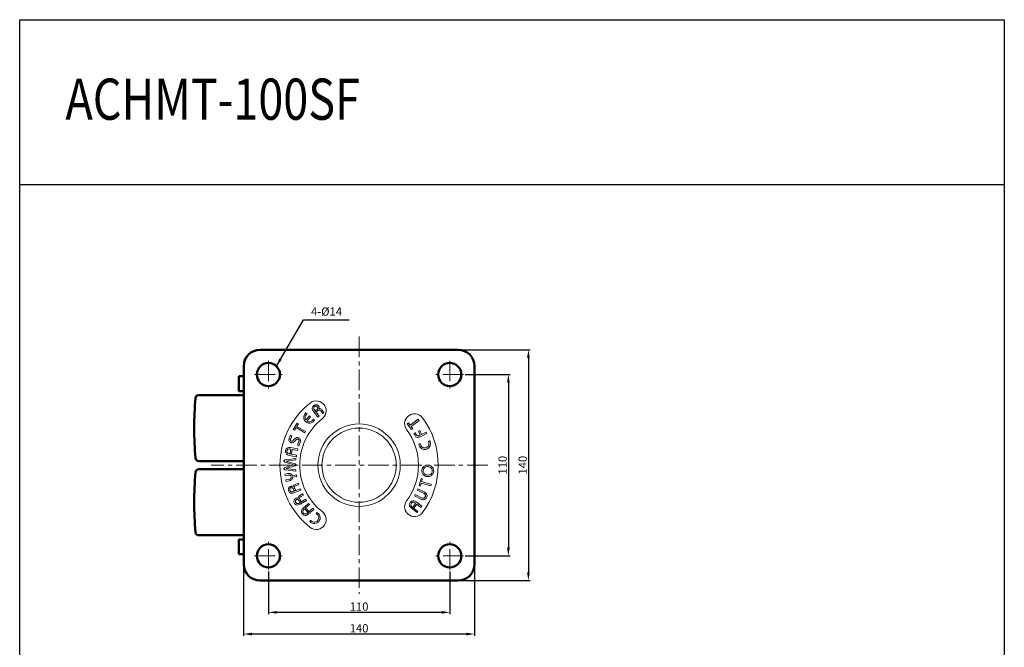
# Model space of a CAD drawing. Extents: x 8927 to 9524, y -482 to 222.
# Drawn here: x 8927 to 9524, y -159 to 222 of the extents above; entities that cross this region are included whole.
import ezdxf

# ---------------------------------------------------------------- set-up
doc = ezdxf.new("R2010")
doc.units = 0
doc.header["$MEASUREMENT"] = 0
doc.linetypes.add('CENTER', pattern=[2, 1.25, -0.25, 0.25, -0.25])
doc.layers.get('0').update_dxf_attribs({"linetype": 'CONTINUOUS'})
doc.layers.get('DEFPOINTS').update_dxf_attribs({"linetype": 'CONTINUOUS'})
doc.layers.add('AM_0', color=7, linetype='CONTINUOUS', lineweight=50)
doc.styles.get("Standard").update_dxf_attribs({"font": 'romanc.shx', "height": 5})
doc.dimstyles.get("Standard").update_dxf_attribs({"dimscale": 0, "dimtxt": 5, "dimasz": 7, "dimexe": 1, "dimexo": 0.5, "dimgap": 0.5, "dimtad": 2, "dimzin": 13, "dimdsep": 46, "dimtxsty": 'Standard', "dimcen": -7, "dimadec": 0, "dimazin": 0, "dimtp": 0.5, "dimtm": 0.5, "dimtfac": 1, "dimtofl": 0, "dimtmove": 0, "dimatfit": 0, "dimfxl": 0, "dimtolj": 1, "dimtzin": 13, "dimarcsym": 0})

# ---------------------------------------------------------------- blocks, each defined once
blk = doc.blocks.new('*D6')
at = {"color": 3, "linetype": 'ByBlock', "lineweight": -2, "ltscale": 0.3, "transparency": 16777216}
for p, q in [((9196.94, 6.33), (9224.06, 6.33)), ((9223.06, 1.33), (9223.06, -98.67)), ((9196.94, -103.67), (9224.06, -103.67))]:
    blk.add_line(p, q, dxfattribs=at)
at = {"color": 3, "linetype": 'ByBlock', "ltscale": 0.3, "transparency": 16777216}
for points in [[(9222.23, 1.33), (9223.89, 1.33), (9223.06, 6.33)], [(9222.23, -98.67), (9223.89, -98.67), (9223.06, -103.67)]]:
    blk.add_solid(points, dxfattribs=at)
at = {"layer": 'DEFPOINTS', "color": 0, "linetype": 'ByBlock', "ltscale": 0.3, "transparency": 16777216}
for p in [(9195.94, 6.33), (9195.94, -103.67), (9223.06, -103.67)]:
    blk.add_point(p, dxfattribs=at)
at = {"color": 3, "linetype": 'ByBlock', "ltscale": 0.3, "transparency": 16777216, "insert": (9219.56, -48.67), "char_height": 5, "attachment_point": 5, "rotation": 90}
blk.add_mtext('\\A1;110', dxfattribs=at)
blk = doc.blocks.new('*D7')
at = {"color": 3, "linetype": 'ByBlock', "lineweight": -2, "ltscale": 0.3, "transparency": 16777216}
for p, q in [((9193.54, 21.33), (9236.22, 21.33)), ((9235.22, 16.33), (9235.22, -113.67)), ((9193.54, -118.67), (9236.22, -118.67))]:
    blk.add_line(p, q, dxfattribs=at)
at = {"color": 3, "linetype": 'ByBlock', "ltscale": 0.3, "transparency": 16777216}
for points in [[(9234.39, 16.33), (9236.06, 16.33), (9235.22, 21.33)], [(9234.39, -113.67), (9236.06, -113.67), (9235.22, -118.67)]]:
    blk.add_solid(points, dxfattribs=at)
at = {"layer": 'DEFPOINTS', "color": 0, "linetype": 'ByBlock', "ltscale": 0.3, "transparency": 16777216}
for p in [(9192.54, 21.33), (9192.54, -118.67), (9235.22, -118.67)]:
    blk.add_point(p, dxfattribs=at)
at = {"color": 3, "linetype": 'ByBlock', "ltscale": 0.3, "transparency": 16777216, "insert": (9231.72, -48.67), "char_height": 5, "attachment_point": 5, "rotation": 90}
blk.add_mtext('\\A1;140', dxfattribs=at)
blk = doc.blocks.new('*D8')
at = {"color": 3, "linetype": 'ByBlock', "lineweight": -2, "ltscale": 0.3, "transparency": 16777216}
for p, q in [((9077.54, -113.07), (9077.54, -138.95)), ((9187.54, -113.07), (9187.54, -138.95)), ((9182.54, -137.95), (9082.54, -137.95))]:
    blk.add_line(p, q, dxfattribs=at)
at = {"color": 3, "linetype": 'ByBlock', "ltscale": 0.3, "transparency": 16777216}
for points in [[(9082.54, -137.12), (9082.54, -138.79), (9077.54, -137.95)], [(9182.54, -137.12), (9182.54, -138.79), (9187.54, -137.95)]]:
    blk.add_solid(points, dxfattribs=at)
at = {"layer": 'DEFPOINTS', "color": 0, "linetype": 'ByBlock', "ltscale": 0.3, "transparency": 16777216}
for p in [(9077.54, -112.07), (9187.54, -112.07), (9077.54, -137.95)]:
    blk.add_point(p, dxfattribs=at)
at = {"color": 3, "linetype": 'ByBlock', "ltscale": 0.3, "transparency": 16777216, "insert": (9132.54, -134.45), "char_height": 5, "attachment_point": 5}
blk.add_mtext('\\A1;110', dxfattribs=at)
blk = doc.blocks.new('*D9')
at = {"color": 3, "linetype": 'ByBlock', "lineweight": -2, "ltscale": 0.3, "transparency": 16777216}
for p, q in [((9062.54, -109.67), (9062.54, -152.12)), ((9202.54, -109.67), (9202.54, -152.12)), ((9197.54, -151.12), (9067.54, -151.12))]:
    blk.add_line(p, q, dxfattribs=at)
at = {"color": 3, "linetype": 'ByBlock', "ltscale": 0.3, "transparency": 16777216}
for points in [[(9067.54, -150.29), (9067.54, -151.96), (9062.54, -151.12)], [(9197.54, -150.29), (9197.54, -151.96), (9202.54, -151.12)]]:
    blk.add_solid(points, dxfattribs=at)
at = {"layer": 'DEFPOINTS', "color": 0, "linetype": 'ByBlock', "ltscale": 0.3, "transparency": 16777216}
for p in [(9062.54, -108.67), (9202.54, -108.67), (9062.54, -151.12)]:
    blk.add_point(p, dxfattribs=at)
at = {"color": 3, "linetype": 'ByBlock', "ltscale": 0.3, "transparency": 16777216, "insert": (9132.54, -147.62), "char_height": 5, "attachment_point": 5}
blk.add_mtext('\\A1;140', dxfattribs=at)

msp = doc.modelspace()

# ---------------------------------------------------------------- linework, layer by layer
at = {"color": 4}
msp.add_line((8926.715, 121.612), (9523.83, 121.612), dxfattribs=at)
at = {"color": 6, "linetype": 'CENTER', "lineweight": 5, "ltscale": 10}
for p, q in [((9132.543, 29.333), (9132.543, -126.667)), ((9077.543, 14.733), (9077.543, -2.067)), ((9187.543, 14.733), (9187.543, -2.067)), ((9069.143, 6.333), (9085.943, 6.333)), ((9195.943, 6.333), (9179.143, 6.333)), ((9210.543, -48.667), (9042.772, -48.667)), ((9077.543, -112.067), (9077.543, -95.267)), ((9187.543, -112.067), (9187.543, -95.267)), ((9069.143, -103.667), (9085.943, -103.667)), ((9195.943, -103.667), (9179.143, -103.667))]:
    msp.add_line(p, q, dxfattribs=at)
at = {"color": 7, "linetype": 'Continuous', "lineweight": 15}
for p, q in [((9100.133, -17.019), (9100.307, -16.822)), ((9100.307, -16.822), (9100.959, -17.4)), ((9107.608, -19.48), (9104.811, -15.898)), ((9105.418, -15.157), (9108.345, -18.905)), ((9106.175, -15.557), (9106.813, -15.059)), ((9106.679, -16.202), (9106.175, -15.557)), ((9107.502, -15.559), (9106.679, -16.202)), ((9110.464, -17.25), (9109.481, -15.992)), ((9109.996, -15.131), (9111.201, -16.674)), ((9111.201, -16.674), (9110.464, -17.25)), ((9111.972, -13.036), (9111.543, -12.294)), ((9092.659, -26.981), (9095.001, -23.112)), ((9095.738, -23.558), (9094.791, -25.124)), ((9095.001, -23.112), (9095.738, -23.558)), ((9100.342, -21.236), (9102.518, -18.785)), ((9103.163, -19.357), (9100.955, -21.844)), ((9102.518, -18.785), (9103.163, -19.357)), ((9104.813, -20.823), (9105.465, -21.401)), ((9105.465, -21.401), (9105.291, -21.598)), ((9108.345, -18.905), (9107.608, -19.48)), ((9161.636, -19.575), (9162.242, -18.969)), ((9161.786, -23.614), (9162.523, -23.058)), ((9164.424, -27.114), (9161.786, -23.614)), ((9162.523, -23.058), (9163.564, -24.44)), ((9163.564, -24.44), (9168.353, -20.83)), ((9168.909, -21.567), (9164.119, -25.177)), ((9168.353, -20.83), (9168.909, -21.567)), ((9093.396, -27.427), (9092.659, -26.981)), ((9094.344, -25.861), (9093.396, -27.427)), ((9099.594, -29.04), (9094.344, -25.861)), ((9094.791, -25.124), (9100.041, -28.303)), ((9100.041, -28.303), (9099.594, -29.04)), ((9164.119, -25.177), (9165.161, -26.558)), ((9165.161, -26.558), (9164.424, -27.114)), ((9165.818, -29.425), (9166.647, -29.013)), ((9166.265, -30.324), (9165.818, -29.425)), ((9166.647, -29.013), (9167.166, -30.058)), ((9168.489, -28.099), (9169.318, -27.687)), ((9169.633, -30.402), (9168.489, -28.099)), ((9169.318, -27.687), (9170.462, -29.99)), ((9173.635, -29.448), (9169.509, -31.495)), ((9170.462, -29.99), (9173.225, -28.619)), ((9173.225, -28.619), (9173.635, -29.448)), ((9090.218, -32.393), (9090.936, -30.5)), ((9091.765, -30.815), (9090.934, -33.007)), ((9090.936, -30.5), (9091.765, -30.815)), ((9092.848, -33.37), (9093.715, -32.567)), ((9094.103, -33.533), (9093.099, -34.452)), ((9095.169, -36.559), (9096.009, -34.349)), ((9096.771, -34.839), (9095.998, -36.874)), ((9168.767, -35.815), (9169.605, -35.577)), ((9168.839, -36.069), (9168.767, -35.815)), ((9168.981, -30.725), (9169.633, -30.402)), ((9174.653, -34.138), (9175.491, -33.899)), ((9175.491, -33.899), (9175.563, -34.154)), ((9090.658, -41.608), (9091.149, -38.937)), ((9091.487, -41.76), (9090.658, -41.608)), ((9091.149, -38.937), (9090.875, -38.886)), ((9091.026, -37.962), (9095.371, -38.76)), ((9091.978, -39.089), (9091.487, -41.76)), ((9095.201, -39.681), (9091.978, -39.089)), ((9095.998, -36.874), (9095.169, -36.559)), ((9095.371, -38.76), (9095.201, -39.681)), ((9092.732, -48.442), (9087.678, -46.902)), ((9087.832, -45.415), (9094.154, -44.532)), ((9094.154, -45.415), (9088.308, -46.212)), ((9088.308, -46.212), (9093.515, -47.806)), ((9094.492, -43.549), (9090.147, -42.752)), ((9090.334, -41.834), (9094.66, -42.628)), ((9094.154, -44.532), (9094.154, -45.415)), ((9094.66, -42.628), (9094.492, -43.549)), ((9087.678, -49.996), (9092.732, -48.442)), ((9094.154, -52.361), (9087.832, -51.477)), ((9093.515, -49.086), (9088.308, -50.68)), ((9088.308, -50.68), (9094.154, -51.467)), ((9094.154, -51.467), (9094.154, -52.361)), ((9087.502, -54.095), (9089.355, -53.754)), ((9087.671, -55.016), (9087.502, -54.095)), ((9089.535, -54.673), (9087.671, -55.016)), ((9088.145, -57.595), (9090.009, -57.252)), ((9088.313, -58.516), (9088.145, -57.595)), ((9090.167, -58.175), (9088.313, -58.516)), ((9092.059, -55.066), (9094.638, -54.593)), ((9094.808, -55.514), (9092.229, -55.987)), ((9093.848, -60.308), (9095.677, -59.613)), ((9094.638, -54.593), (9094.808, -55.514)), ((9095.677, -59.613), (9095.992, -60.442)), ((9168.895, -61.079), (9170.156, -56.657)), ((9170.224, -59.565), (9169.724, -61.315)), ((9170.156, -56.657), (9170.985, -56.893)), ((9176.119, -61.244), (9170.224, -59.565)), ((9170.985, -56.893), (9170.486, -58.643)), ((9170.486, -58.643), (9176.38, -60.323)), ((9092.486, -64.725), (9096.971, -63.021)), ((9093.055, -64.087), (9092.761, -63.316)), ((9097.286, -63.85), (9092.991, -65.482)), ((9093.884, -63.772), (9093.055, -64.087)), ((9093.505, -62.775), (9093.884, -63.772)), ((9095.992, -60.442), (9094.502, -61.007)), ((9096.971, -63.021), (9097.286, -63.85)), ((9167.791, -63.797), (9168.201, -62.968)), ((9171.649, -65.713), (9167.791, -63.797)), ((9168.201, -62.968), (9172.098, -64.903)), ((9169.724, -61.315), (9168.895, -61.079)), ((9176.38, -60.323), (9176.119, -61.244)), ((9096.133, -71.728), (9100.187, -69.273)), ((9096.612, -71.061), (9096.164, -70.322)), ((9097.349, -70.614), (9096.612, -71.061)), ((9096.635, -67.145), (9098.291, -66.142)), ((9100.633, -70.01), (9096.753, -72.36)), ((9096.77, -69.66), (9097.349, -70.614)), ((9098.738, -66.878), (9097.388, -67.696)), ((9098.291, -66.142), (9098.738, -66.878)), ((9100.187, -69.273), (9100.633, -70.01)), ((9166.054, -67.297), (9166.464, -66.468)), ((9169.951, -69.232), (9166.054, -67.297)), ((9166.464, -66.468), (9170.322, -68.384)), ((9167.14, -70.932), (9170.592, -73.534)), ((9098.682, -74.688), (9101.858, -71.869)), ((9099.484, -75.13), (9099.269, -75.32)), ((9101.365, -77.249), (9099.484, -75.13)), ((9102.431, -72.514), (9100.128, -74.558)), ((9100.128, -74.558), (9102.009, -76.676)), ((9101.313, -77.623), (9104.475, -74.817)), ((9102.009, -76.676), (9101.365, -77.249)), ((9101.858, -71.869), (9102.431, -72.514)), ((9105.047, -75.461), (9101.871, -78.281)), ((9104.475, -74.817), (9105.047, -75.461)), ((9106.426, -77.98), (9106.935, -77.328)), ((9106.935, -77.328), (9107.147, -77.494)), ((9167.676, -77.402), (9164.224, -74.8)), ((9164.794, -74.075), (9168.232, -76.665)), ((9165.146, -74.052), (9166.813, -71.841)), ((9165.883, -74.607), (9165.146, -74.052)), ((9167.55, -72.397), (9165.883, -74.607)), ((9166.813, -71.841), (9166.599, -71.68)), ((9170.037, -74.27), (9167.55, -72.397)), ((9168.232, -76.665), (9167.676, -77.402)), ((9170.592, -73.534), (9170.037, -74.27)), ((9102.618, -82.855), (9103.127, -82.203)), ((9102.83, -83.02), (9102.618, -82.855)), ((9161.636, -77.759), (9162.242, -78.366)), ((9111.972, -84.298), (9111.543, -85.04))]:
    msp.add_line(p, q, dxfattribs=at)
at = {"color": 4}
msp.add_lwpolyline([(8926.715, -482.366), (8926.715, 221.612), (9523.83, 221.612), (9523.83, -482.366)], close=True, dxfattribs=at)
at = {"color": 7, "linetype": 'Continuous', "lineweight": 15}
for radius in [25, 22.5]:
    msp.add_circle((9132.543, -48.667), radius, dxfattribs=at)
for centre, radius, start, end in [((9132.543, -48.667), 48, 128.192088, 231.807912), ((9106.575, -15.658), 6, 34.096044, 128.192088), ((9106.575, -15.658), 6, 308.192088, 25.903956), ((9166.171, -23.503), 6, 36.807912, 130.903956), ((9132.543, -48.667), 36, 128.192088, 231.807912), ((9166.171, -23.503), 6, 139.096044, 216.807912), ((9132.543, -48.667), 48, 323.192088, 36.807912), ((9132.543, -48.667), 36, 323.192088, 36.807912), ((9166.171, -73.831), 6, 143.192108, 220.903961), ((9106.575, -81.677), 6, 334.096039, 51.807892), ((9166.171, -73.831), 6, 229.096045, 323.192067), ((9106.575, -81.677), 6, 231.807933, 325.903955)]:
    msp.add_arc(centre, radius, start, end, dxfattribs=at)
for points, knots in [([(9104.998, -12.473), (9105.255, -12.306), (9105.768, -11.971), (9106.639, -11.912), (9107.411, -12.132), (9107.745, -12.48), (9107.912, -12.654)], [0, 0, 0, 0, 0.2802155, 0.5599128, 0.7799589, 1, 1, 1, 1]), ([(9098.991, -19.039), (9099.134, -18.623), (9099.391, -17.877), (9099.906, -17.282), (9100.133, -17.019)], [0, 0, 0, 0, 0.5586141, 1, 1, 1, 1]), ([(9100.752, -17.62), (9100.517, -17.912), (9100.047, -18.493), (9099.726, -19.515), (9099.862, -20.493), (9100.182, -20.988), (9100.342, -21.236)], [0, 0, 0, 0, 0.2807105, 0.5599945, 0.7797046, 1, 1, 1, 1]), ([(9100.959, -17.4), (9100.92, -17.44), (9100.849, -17.512), (9100.782, -17.587), (9100.752, -17.62)], [0, 0, 0, 0, 0.559974, 1, 1, 1, 1]), ([(9104.811, -15.898), (9104.604, -15.598), (9104.193, -15), (9104.043, -13.961), (9104.362, -13.052), (9104.786, -12.666), (9104.998, -12.473)], [0, 0, 0, 0, 0.2807396, 0.5599092, 0.7795908, 1, 1, 1, 1]), ([(9105.504, -13.115), (9105.348, -13.268), (9105.035, -13.574), (9104.965, -14.207), (9105.124, -14.741), (9105.32, -15.018), (9105.418, -15.157)], [0, 0, 0, 0, 0.2793642, 0.5581339, 0.7788157, 1, 1, 1, 1]), ([(9107.207, -13.27), (9107.081, -13.14), (9106.829, -12.879), (9106.314, -12.782), (9105.856, -12.876), (9105.622, -13.035), (9105.504, -13.115)], [0, 0, 0, 0, 0.27955727, 0.55886551, 0.77920308, 1, 1, 1, 1]), ([(9106.813, -15.059), (9106.959, -14.931), (9107.251, -14.677), (9107.491, -14.172), (9107.461, -13.654), (9107.292, -13.398), (9107.207, -13.27)], [0, 0, 0, 0, 0.2809367, 0.5601747, 0.779729, 1, 1, 1, 1]), ([(9109.481, -15.992), (9109.341, -15.822), (9109.064, -15.484), (9108.514, -15.106), (9107.924, -15.254), (9107.643, -15.457), (9107.502, -15.559)], [0, 0, 0, 0, 0.2817269, 0.5599031, 0.7788167, 1, 1, 1, 1]), ([(9107.912, -12.654), (9108.008, -12.8), (9108.201, -13.091), (9108.327, -13.719), (9108.194, -14.151), (9108.112, -14.414)], [0, 0, 0, 0, 0.2806464, 0.5609265, 1, 1, 1, 1]), ([(9108.112, -14.414), (9108.311, -14.352), (9108.708, -14.226), (9109.442, -14.477), (9109.785, -14.883), (9109.996, -15.131)], [0, 0, 0, 0, 0.2799753, 0.5591326, 1, 1, 1, 1]), ([(9100.102, -22.239), (9099.869, -22.001), (9099.403, -21.527), (9099.031, -20.664), (9098.898, -19.816), (9098.96, -19.298), (9098.991, -19.039)], [0, 0, 0, 0, 0.279931, 0.5596604, 0.7797636, 1, 1, 1, 1]), ([(9103.425, -22.975), (9103.099, -23.047), (9102.449, -23.191), (9101.239, -23.041), (9100.533, -22.543), (9100.102, -22.239)], [0, 0, 0, 0, 0.2807236, 0.5612178, 1, 1, 1, 1]), ([(9100.955, -21.844), (9101.3, -22.025), (9101.988, -22.386), (9103.108, -22.245), (9103.964, -21.735), (9104.384, -21.301), (9104.595, -21.083)], [0, 0, 0, 0, 0.2797887, 0.5583866, 0.7789565, 1, 1, 1, 1]), ([(9105.291, -21.598), (9104.991, -21.924), (9104.457, -22.506), (9103.74, -22.832), (9103.425, -22.975)], [0, 0, 0, 0, 0.5607684, 1, 1, 1, 1]), ([(9104.595, -21.083), (9104.637, -21.036), (9104.713, -20.951), (9104.783, -20.862), (9104.813, -20.823)], [0, 0, 0, 0, 0.5600418, 1, 1, 1, 1]), ([(9091.052, -34.97), (9090.794, -34.835), (9090.279, -34.564), (9089.983, -33.769), (9090.007, -33.033), (9090.148, -32.606), (9090.218, -32.393)], [0, 0, 0, 0, 0.279033, 0.5578568, 0.7787134, 1, 1, 1, 1]), ([(9090.934, -33.007), (9090.896, -33.126), (9090.822, -33.362), (9090.87, -33.714), (9091.048, -33.991), (9091.224, -34.078), (9091.312, -34.121)], [0, 0, 0, 0, 0.2806183, 0.5600538, 0.7799172, 1, 1, 1, 1]), ([(9093.099, -34.452), (9092.937, -34.582), (9092.611, -34.843), (9092.068, -35.069), (9091.524, -35.112), (9091.209, -35.017), (9091.052, -34.97)], [0, 0, 0, 0, 0.2803534, 0.5600883, 0.7800217, 1, 1, 1, 1]), ([(9091.312, -34.121), (9091.482, -34.148), (9091.825, -34.203), (9092.332, -33.824), (9092.652, -33.542), (9092.848, -33.37)], [0, 0, 0, 0, 0.2768313, 0.5573461, 1, 1, 1, 1]), ([(9093.715, -32.567), (9093.885, -32.432), (9094.223, -32.163), (9094.789, -31.934), (9095.353, -31.897), (9095.678, -31.997), (9095.841, -32.047)], [0, 0, 0, 0, 0.2803212, 0.5600163, 0.7798964, 1, 1, 1, 1]), ([(9095.598, -32.904), (9095.438, -32.87), (9095.116, -32.803), (9094.593, -33.095), (9094.289, -33.366), (9094.103, -33.533)], [0, 0, 0, 0, 0.2781556, 0.5580004, 1, 1, 1, 1]), ([(9096.009, -34.349), (9096.059, -34.197), (9096.159, -33.896), (9096.159, -33.439), (9095.941, -33.067), (9095.712, -32.958), (9095.598, -32.904)], [0, 0, 0, 0, 0.2812171, 0.5608167, 0.779911, 1, 1, 1, 1]), ([(9095.841, -32.047), (9096.124, -32.19), (9096.69, -32.476), (9097.04, -33.337), (9097.002, -34.141), (9096.848, -34.606), (9096.771, -34.839)], [0, 0, 0, 0, 0.2793625, 0.5578176, 0.7786457, 1, 1, 1, 1]), ([(9169.509, -31.495), (9169.166, -31.643), (9168.484, -31.936), (9167.398, -31.752), (9166.686, -31.087), (9166.406, -30.579), (9166.265, -30.324)], [0, 0, 0, 0, 0.2807192, 0.5583367, 0.7787352, 1, 1, 1, 1]), ([(9167.166, -30.058), (9167.269, -30.237), (9167.474, -30.595), (9167.99, -30.906), (9168.534, -30.916), (9168.832, -30.789), (9168.981, -30.725)], [0, 0, 0, 0, 0.2807278, 0.5592767, 0.7791791, 1, 1, 1, 1]), ([(9169.605, -35.577), (9169.619, -35.638), (9169.643, -35.745), (9169.674, -35.851), (9169.687, -35.898)], [0, 0, 0, 0, 0.5599444, 1, 1, 1, 1]), ([(9173.047, -38.081), (9173.446, -37.922), (9174.241, -37.602), (9174.867, -36.521), (9174.978, -35.428), (9174.828, -34.78), (9174.753, -34.455)], [0, 0, 0, 0, 0.2795149, 0.5582537, 0.7788707, 1, 1, 1, 1]), ([(9174.753, -34.455), (9174.736, -34.395), (9174.706, -34.288), (9174.67, -34.184), (9174.653, -34.138)], [0, 0, 0, 0, 0.5600253, 1, 1, 1, 1]), ([(9175.563, -34.154), (9175.681, -34.595), (9175.892, -35.381), (9175.783, -36.185), (9175.736, -36.539)], [0, 0, 0, 0, 0.56075, 1, 1, 1, 1]), ([(9090.147, -42.752), (9089.773, -42.657), (9089.028, -42.467), (9088.212, -41.717), (9087.837, -40.776), (9087.899, -40.174), (9087.931, -39.872)], [0, 0, 0, 0, 0.280586, 0.5597625, 0.7795973, 1, 1, 1, 1]), ([(9087.931, -39.872), (9088.04, -39.499), (9088.257, -38.755), (9089.156, -38.073), (9090.128, -37.847), (9090.727, -37.924), (9091.026, -37.962)], [0, 0, 0, 0, 0.2796313, 0.5585612, 0.778996, 1, 1, 1, 1]), ([(9088.76, -40.025), (9088.74, -40.194), (9088.7, -40.532), (9088.865, -41.032), (9089.236, -41.436), (9089.749, -41.703), (9090.139, -41.79), (9090.334, -41.834)], [0, 0, 0, 0, 0.1868045, 0.3729869, 0.5593495, 0.779383, 1, 1, 1, 1]), ([(9090.875, -38.886), (9090.622, -38.852), (9090.118, -38.782), (9089.405, -38.962), (9088.914, -39.439), (9088.811, -39.829), (9088.76, -40.025)], [0, 0, 0, 0, 0.2811469, 0.5604842, 0.7797605, 1, 1, 1, 1]), ([(9169.956, -38.185), (9169.675, -37.828), (9169.173, -37.189), (9168.941, -36.412), (9168.839, -36.069)], [0, 0, 0, 0, 0.558622, 1, 1, 1, 1]), ([(9169.687, -35.898), (9169.828, -36.299), (9170.11, -37.099), (9170.991, -37.946), (9172.063, -38.281), (9172.719, -38.148), (9173.047, -38.081)], [0, 0, 0, 0, 0.2807311, 0.5599144, 0.7796409, 1, 1, 1, 1]), ([(9173.305, -39.004), (9172.974, -39.072), (9172.313, -39.209), (9171.089, -39.027), (9170.385, -38.504), (9169.956, -38.185)], [0, 0, 0, 0, 0.2806432, 0.5610579, 1, 1, 1, 1]), ([(9175.736, -36.539), (9175.622, -36.859), (9175.394, -37.499), (9174.778, -38.236), (9174.061, -38.742), (9173.557, -38.917), (9173.305, -39.004)], [0, 0, 0, 0, 0.27998912, 0.55970619, 0.77980759, 1, 1, 1, 1]), ([(9086.97, -46.153), (9086.985, -46.035), (9087.016, -45.798), (9087.357, -45.51), (9087.652, -45.451), (9087.832, -45.415)], [0, 0, 0, 0, 0.279307, 0.5588031, 1, 1, 1, 1]), ([(9087.678, -46.902), (9087.482, -46.824), (9087.208, -46.716), (9086.993, -46.399), (9086.978, -46.235), (9086.97, -46.153)], [0, 0, 0, 0, 0.5584472, 0.7792132, 1, 1, 1, 1]), ([(9086.97, -50.739), (9086.984, -50.635), (9087.011, -50.427), (9087.276, -50.144), (9087.525, -50.052), (9087.678, -49.996)], [0, 0, 0, 0, 0.2794092, 0.5595381, 1, 1, 1, 1]), ([(9087.832, -51.477), (9087.717, -51.455), (9087.487, -51.412), (9087.192, -51.262), (9086.996, -51.016), (9086.979, -50.831), (9086.97, -50.739)], [0, 0, 0, 0, 0.2809092, 0.5609268, 0.7802692, 1, 1, 1, 1]), ([(9089.355, -53.754), (9089.661, -53.715), (9090.27, -53.639), (9091.113, -53.899), (9091.721, -54.425), (9091.946, -54.852), (9092.059, -55.066)], [0, 0, 0, 0, 0.28042441, 0.55959895, 0.77954221, 1, 1, 1, 1]), ([(9093.515, -47.806), (9093.701, -47.867), (9093.96, -47.952), (9094.216, -48.21), (9094.236, -48.365), (9094.246, -48.442)], [0, 0, 0, 0, 0.560487, 0.78042828, 1, 1, 1, 1]), ([(9094.246, -48.442), (9094.23, -48.541), (9094.198, -48.741), (9093.898, -48.96), (9093.661, -49.039), (9093.515, -49.086)], [0, 0, 0, 0, 0.2781211, 0.5577386, 1, 1, 1, 1]), ([(9170.589, -51.775), (9170.63, -51.52), (9170.712, -51.009), (9171.106, -50.16), (9171.58, -49.691), (9171.87, -49.405)], [0, 0, 0, 0, 0.280323, 0.5606906, 1, 1, 1, 1]), ([(9171.403, -54.339), (9171.248, -54.133), (9170.937, -53.721), (9170.596, -52.849), (9170.592, -52.182), (9170.589, -51.775)], [0, 0, 0, 0, 0.280423, 0.5608181, 1, 1, 1, 1]), ([(9172.392, -50.118), (9172.11, -50.388), (9171.606, -50.87), (9171.476, -51.55), (9171.419, -51.85)], [0, 0, 0, 0, 0.5593432, 1, 1, 1, 1]), ([(9171.419, -51.85), (9171.431, -52.24), (9171.453, -52.938), (9171.864, -53.496), (9172.045, -53.742)], [0, 0, 0, 0, 0.5590857, 1, 1, 1, 1]), ([(9171.87, -49.405), (9172.084, -49.252), (9172.512, -48.947), (9173.405, -48.614), (9174.084, -48.612), (9174.499, -48.612)], [0, 0, 0, 0, 0.2803593, 0.5606868, 1, 1, 1, 1]), ([(9174.415, -49.533), (9174.005, -49.537), (9173.272, -49.545), (9172.661, -49.943), (9172.392, -50.118)], [0, 0, 0, 0, 0.5594059, 1, 1, 1, 1]), ([(9176.311, -50.482), (9176.004, -50.207), (9175.456, -49.713), (9174.734, -49.588), (9174.415, -49.533)], [0, 0, 0, 0, 0.55926, 1, 1, 1, 1]), ([(9174.499, -48.612), (9175.025, -48.719), (9175.966, -48.91), (9176.645, -49.58), (9176.944, -49.875)], [0, 0, 0, 0, 0.5592911, 1, 1, 1, 1]), ([(9175.974, -54.106), (9176.254, -53.833), (9176.754, -53.344), (9176.887, -52.662), (9176.945, -52.362)], [0, 0, 0, 0, 0.5594245, 1, 1, 1, 1]), ([(9176.945, -52.362), (9176.932, -51.974), (9176.907, -51.279), (9176.493, -50.726), (9176.311, -50.482)], [0, 0, 0, 0, 0.558922, 1, 1, 1, 1]), ([(9177.773, -52.441), (9177.664, -52.956), (9177.468, -53.876), (9176.797, -54.526), (9176.501, -54.813)], [0, 0, 0, 0, 0.5591097, 1, 1, 1, 1]), ([(9176.944, -49.875), (9177.1, -50.082), (9177.411, -50.495), (9177.762, -51.365), (9177.769, -52.033), (9177.773, -52.441)], [0, 0, 0, 0, 0.2804555, 0.5608526, 1, 1, 1, 1]), ([(9091.315, -55.679), (9091.256, -55.467), (9091.137, -55.043), (9090.446, -54.571), (9089.881, -54.634), (9089.535, -54.673)], [0, 0, 0, 0, 0.2806928, 0.5598185, 1, 1, 1, 1]), ([(9090.009, -57.252), (9090.22, -57.202), (9090.642, -57.102), (9091.147, -56.727), (9091.373, -56.191), (9091.335, -55.85), (9091.315, -55.679)], [0, 0, 0, 0, 0.2810292, 0.5601225, 0.7795742, 1, 1, 1, 1]), ([(9092.229, -55.987), (9092.187, -56.293), (9092.102, -56.904), (9091.563, -57.612), (9090.872, -58.01), (9090.402, -58.12), (9090.167, -58.175)], [0, 0, 0, 0, 0.28003388, 0.55899186, 0.77927062, 1, 1, 1, 1]), ([(9173.85, -55.612), (9173.589, -55.572), (9173.066, -55.492), (9172.188, -55.11), (9171.701, -54.632), (9171.403, -54.339)], [0, 0, 0, 0, 0.2804211, 0.5607668, 1, 1, 1, 1]), ([(9172.045, -53.742), (9172.351, -54.019), (9172.897, -54.513), (9173.619, -54.636), (9173.938, -54.691)], [0, 0, 0, 0, 0.5591819, 1, 1, 1, 1]), ([(9176.501, -54.813), (9176.285, -54.967), (9175.854, -55.276), (9174.954, -55.614), (9174.268, -55.612), (9173.85, -55.612)], [0, 0, 0, 0, 0.2803727, 0.5606693, 1, 1, 1, 1]), ([(9173.938, -54.691), (9174.35, -54.688), (9175.088, -54.682), (9175.703, -54.283), (9175.974, -54.106)], [0, 0, 0, 0, 0.5593064, 1, 1, 1, 1]), ([(9089.762, -64.297), (9089.678, -64.002), (9089.511, -63.411), (9089.719, -62.562), (9090.161, -61.891), (9090.593, -61.675), (9090.81, -61.567)], [0, 0, 0, 0, 0.280198, 0.5599139, 0.7799562, 1, 1, 1, 1]), ([(9092.991, -65.482), (9092.643, -65.59), (9091.947, -65.807), (9090.909, -65.649), (9090.128, -65.079), (9089.884, -64.558), (9089.762, -64.297)], [0, 0, 0, 0, 0.28076482, 0.55991324, 0.77959603, 1, 1, 1, 1]), ([(9091.194, -62.37), (9091.032, -62.455), (9090.708, -62.624), (9090.49, -63.105), (9090.462, -63.571), (9090.547, -63.842), (9090.589, -63.978)], [0, 0, 0, 0, 0.2791953, 0.5585506, 0.7790135, 1, 1, 1, 1]), ([(9090.589, -63.978), (9090.686, -64.173), (9090.879, -64.563), (9091.443, -64.852), (9092.002, -64.878), (9092.324, -64.776), (9092.486, -64.725)], [0, 0, 0, 0, 0.2798212, 0.558634, 0.7790071, 1, 1, 1, 1]), ([(9090.81, -61.567), (9090.975, -61.518), (9091.305, -61.419), (9091.936, -61.459), (9092.313, -61.702), (9092.542, -61.849)], [0, 0, 0, 0, 0.2807416, 0.5612533, 1, 1, 1, 1]), ([(9092.761, -63.316), (9092.683, -63.138), (9092.529, -62.784), (9092.133, -62.396), (9091.637, -62.244), (9091.342, -62.328), (9091.194, -62.37)], [0, 0, 0, 0, 0.2810477, 0.5604566, 0.7798821, 1, 1, 1, 1]), ([(9092.542, -61.849), (9092.55, -61.641), (9092.565, -61.226), (9093.066, -60.639), (9093.551, -60.434), (9093.848, -60.308)], [0, 0, 0, 0, 0.2793417, 0.5586554, 1, 1, 1, 1]), ([(9094.502, -61.007), (9094.299, -61.091), (9093.894, -61.257), (9093.371, -61.673), (9093.336, -62.281), (9093.449, -62.61), (9093.505, -62.775)], [0, 0, 0, 0, 0.2817411, 0.5598403, 0.7787979, 1, 1, 1, 1]), ([(9172.098, -64.903), (9172.433, -65.098), (9173.102, -65.487), (9173.697, -66.427), (9173.82, -67.44), (9173.594, -68.007), (9173.481, -68.29)], [0, 0, 0, 0, 0.2806421, 0.5598808, 0.779675, 1, 1, 1, 1]), ([(9093.393, -71.773), (9093.257, -71.499), (9092.987, -70.953), (9093.033, -70.087), (9093.34, -69.35), (9093.723, -69.061), (9093.915, -68.916)], [0, 0, 0, 0, 0.280264, 0.5599325, 0.7799402, 1, 1, 1, 1]), ([(9094.419, -69.619), (9094.274, -69.732), (9093.986, -69.96), (9093.864, -70.478), (9093.925, -70.943), (9094.059, -71.195), (9094.127, -71.321)], [0, 0, 0, 0, 0.2790323, 0.5582962, 0.7789242, 1, 1, 1, 1]), ([(9093.915, -68.916), (9094.066, -68.839), (9094.367, -68.685), (9094.983, -68.608), (9095.392, -68.77), (9095.642, -68.869)], [0, 0, 0, 0, 0.2807941, 0.5612491, 1, 1, 1, 1]), ([(9094.127, -71.321), (9094.257, -71.497), (9094.517, -71.847), (9095.123, -72.038), (9095.682, -71.968), (9095.982, -71.808), (9096.133, -71.728)], [0, 0, 0, 0, 0.2798462, 0.5586539, 0.7790333, 1, 1, 1, 1]), ([(9096.164, -70.322), (9096.054, -70.157), (9095.833, -69.828), (9095.373, -69.495), (9094.845, -69.413), (9094.561, -69.55), (9094.419, -69.619)], [0, 0, 0, 0, 0.2811045, 0.5608355, 0.7801653, 1, 1, 1, 1]), ([(9095.642, -68.869), (9095.613, -68.666), (9095.554, -68.26), (9095.937, -67.604), (9096.37, -67.319), (9096.635, -67.145)], [0, 0, 0, 0, 0.2794239, 0.5587386, 1, 1, 1, 1]), ([(9097.388, -67.696), (9097.199, -67.816), (9096.824, -68.055), (9096.403, -68.592), (9096.512, -69.199), (9096.684, -69.506), (9096.77, -69.66)], [0, 0, 0, 0, 0.2817946, 0.55911678, 0.77864435, 1, 1, 1, 1]), ([(9164.224, -74.8), (9163.932, -74.548), (9163.35, -74.046), (9162.948, -73.013), (9163.026, -72.002), (9163.352, -71.491), (9163.514, -71.235)], [0, 0, 0, 0, 0.2806055, 0.5598112, 0.7796273, 1, 1, 1, 1]), ([(9163.514, -71.235), (9163.779, -70.951), (9164.308, -70.383), (9165.42, -70.188), (9166.388, -70.426), (9166.889, -70.763), (9167.14, -70.932)], [0, 0, 0, 0, 0.2795616, 0.5584991, 0.778952, 1, 1, 1, 1]), ([(9166.599, -71.68), (9166.392, -71.539), (9165.98, -71.259), (9165.27, -71.122), (9164.641, -71.345), (9164.381, -71.642), (9164.251, -71.791)], [0, 0, 0, 0, 0.2810535, 0.5602372, 0.7796311, 1, 1, 1, 1]), ([(9173.481, -68.29), (9173.271, -68.619), (9172.851, -69.276), (9171.784, -69.659), (9170.786, -69.591), (9170.23, -69.352), (9169.951, -69.232)], [0, 0, 0, 0, 0.2794823, 0.5583633, 0.7789092, 1, 1, 1, 1]), ([(9170.322, -68.384), (9170.554, -68.486), (9171.017, -68.689), (9171.746, -68.717), (9172.345, -68.395), (9172.55, -68.051), (9172.652, -67.879)], [0, 0, 0, 0, 0.281135, 0.560435, 0.7797351, 1, 1, 1, 1]), ([(9172.652, -67.879), (9172.718, -67.722), (9172.849, -67.409), (9172.831, -66.887), (9172.589, -66.397), (9172.173, -65.999), (9171.824, -65.808), (9171.649, -65.713)], [0, 0, 0, 0, 0.1868602, 0.3730629, 0.5594236, 0.7794249, 1, 1, 1, 1]), ([(9096.753, -72.36), (9096.432, -72.528), (9095.793, -72.864), (9094.75, -72.891), (9093.889, -72.469), (9093.558, -72.005), (9093.393, -71.773)], [0, 0, 0, 0, 0.28074814, 0.55989626, 0.77958449, 1, 1, 1, 1]), ([(9098.204, -78.328), (9097.978, -78.008), (9097.526, -77.367), (9097.587, -76.229), (9098.031, -75.329), (9098.465, -74.902), (9098.682, -74.688)], [0, 0, 0, 0, 0.2793404, 0.5582721, 0.7788818, 1, 1, 1, 1]), ([(9099.269, -75.32), (9099.081, -75.504), (9098.707, -75.869), (9098.4, -76.559), (9098.472, -77.259), (9098.723, -77.59), (9098.849, -77.755)], [0, 0, 0, 0, 0.2811076, 0.5604253, 0.7797422, 1, 1, 1, 1]), ([(9098.849, -77.755), (9098.974, -77.879), (9099.223, -78.125), (9099.732, -78.309), (9100.295, -78.262), (9100.835, -78.014), (9101.153, -77.753), (9101.313, -77.623)], [0, 0, 0, 0, 0.1867796, 0.372958, 0.5593156, 0.7793998, 1, 1, 1, 1]), ([(9107.147, -77.494), (9107.503, -77.782), (9108.138, -78.295), (9108.525, -79.01), (9108.695, -79.324)], [0, 0, 0, 0, 0.5607624, 1, 1, 1, 1]), ([(9164.251, -71.791), (9164.118, -72.007), (9163.852, -72.438), (9163.967, -73.173), (9164.34, -73.7), (9164.642, -73.95), (9164.794, -74.075)], [0, 0, 0, 0, 0.2796444, 0.5577863, 0.7786159, 1, 1, 1, 1]), ([(9101.871, -78.281), (9101.565, -78.519), (9100.954, -78.995), (9099.862, -79.215), (9098.868, -78.962), (9098.425, -78.54), (9098.204, -78.328)], [0, 0, 0, 0, 0.2806719, 0.5599603, 0.7797369, 1, 1, 1, 1]), ([(9104.984, -84.075), (9104.546, -83.951), (9103.762, -83.729), (9103.115, -83.237), (9102.83, -83.02)], [0, 0, 0, 0, 0.55863, 1, 1, 1, 1]), ([(9103.127, -82.203), (9103.175, -82.244), (9103.259, -82.318), (9103.348, -82.387), (9103.386, -82.417)], [0, 0, 0, 0, 0.5598916, 1, 1, 1, 1]), ([(9103.386, -82.417), (9103.743, -82.661), (9104.453, -83.148), (9105.685, -83.306), (9106.761, -82.931), (9107.219, -82.429), (9107.448, -82.178)], [0, 0, 0, 0, 0.2807166, 0.559867, 0.7796178, 1, 1, 1, 1]), ([(9108.182, -82.758), (9107.954, -83.009), (9107.499, -83.511), (9106.399, -84.085), (9105.52, -84.079), (9104.984, -84.075)], [0, 0, 0, 0, 0.2806723, 0.5610801, 1, 1, 1, 1]), ([(9106.697, -78.18), (9106.647, -78.142), (9106.559, -78.072), (9106.467, -78.008), (9106.426, -77.98)], [0, 0, 0, 0, 0.5600156, 1, 1, 1, 1]), ([(9107.448, -82.178), (9107.68, -81.81), (9108.144, -81.074), (9108.021, -79.811), (9107.463, -78.845), (9106.952, -78.402), (9106.697, -78.18)], [0, 0, 0, 0, 0.2795856, 0.5583491, 0.7788994, 1, 1, 1, 1]), ([(9108.695, -79.324), (9108.791, -79.65), (9108.982, -80.302), (9108.921, -81.545), (9108.462, -82.299), (9108.182, -82.758)], [0, 0, 0, 0, 0.2807987, 0.5612821, 1, 1, 1, 1])]:
    msp.add_open_spline(points, degree=3, knots=knots, dxfattribs=at)
at = {"layer": 'AM_0'}
for p, q in [((9072.543, 21.333), (9192.543, 21.333)), ((9062.543, 11.333), (9062.543, -108.667)), ((9202.543, 11.333), (9202.543, -108.667)), ((9059.543, 5.333), (9062.543, 5.333)), ((9062.543, 5.333), (9059.543, 5.333)), ((9059.543, -3.667), (9059.543, 5.333)), ((9059.543, -3.667), (9062.543, -3.667)), ((9035.361, -6.167), (9062.543, -6.167)), ((9035.361, -46.167), (9062.543, -46.167)), ((9035.361, -51.167), (9062.543, -51.167)), ((9035.361, -91.167), (9062.543, -91.167)), ((9059.543, -93.667), (9062.543, -93.667)), ((9059.543, -102.667), (9059.543, -93.667)), ((9059.543, -102.667), (9062.543, -102.667)), ((9062.543, -102.667), (9059.543, -102.667)), ((9072.543, -118.667), (9192.543, -118.667))]:
    msp.add_line(p, q, dxfattribs=at)
for centre in [(9077.543, 6.333), (9187.543, 6.333), (9077.543, -103.667), (9187.543, -103.667)]:
    msp.add_circle(centre, 7, dxfattribs=at)
for centre, radius, start, end in [((9072.543, 11.333), 10, 90, 180), ((9192.543, 11.333), 10, 0, 90), ((9233.043, -26.167), 200.5, 174.797266, 185.202734), ((9035.361, -8.167), 2, 90, 174.797266), ((9035.361, -44.167), 2, 185.202734, 270), ((9233.043, -71.167), 200.5, 174.797266, 185.202734), ((9035.361, -53.167), 2, 90, 174.797266), ((9035.361, -89.167), 2, 185.202734, 270), ((9072.543, -108.667), 10, 180, 270), ((9192.543, -108.667), 10, 270, 0)]:
    msp.add_arc(centre, radius, start, end, dxfattribs=at)

# ---------------------------------------------------------------- texts
at = {"color": 7, "width": 0.8}
msp.add_text('ACHMT-100SF', height=25, dxfattribs=at).set_placement((8954.455, 160.898))
at = {"color": 3, "linetype": 'ByBlock', "lineweight": -2, "ltscale": 0.3, "insert": (9103.387, 40.486), "char_height": 5, "attachment_point": 7}
msp.add_mtext('4-%%C14', dxfattribs=at)

# ---------------------------------------------------------------- dimensions: what is measured, and where the dimension line sits
at = {"linetype": 'ByBlock', "ltscale": 0.3}
dim = msp.add_linear_dim(base=(9235.224, -118.667), p1=(9192.543, 21.333), p2=(9192.543, -118.667), angle=90, dimstyle='Standard', override={"dimscale": 1, "dimasz": 5, "dimexo": 1, "dimgap": 1, "dimtad": 1, "dimtoh": 1, "dimcen": 97.83925, "dimdle": 1, "dimclrd": 3, "dimclre": 3, "dimclrt": 3, "dimtofl": 1, "dimtmove": 1, "dimarcsym": 1}, dxfattribs=at)
dim.commit()
dim.dimension.update_dxf_attribs({"geometry": '*D7', "text_midpoint": (9231.724, -48.667)})
dim = msp.add_aligned_dim(p1=(9195.943, 6.333), p2=(9195.943, -103.667), distance=27.116, dimstyle='Standard', override={"dimscale": 1, "dimasz": 5, "dimexo": 1, "dimgap": 1, "dimtad": 1, "dimtoh": 1, "dimcen": 97.83925, "dimdle": 1, "dimclrd": 3, "dimclre": 3, "dimclrt": 3, "dimtofl": 1, "dimtmove": 1, "dimarcsym": 1}, dxfattribs=at)
dim.commit()
dim.dimension.update_dxf_attribs({"geometry": '*D6', "text_midpoint": (9219.56, -48.667)})
for base, p1, p2, picture, middle in [((9062.543, -151.122), (9202.543, -108.667), (9062.543, -108.667), '*D9', (9132.543, -147.622)), ((9077.543, -137.955), (9187.543, -112.067), (9077.543, -112.067), '*D8', (9132.543, -134.455))]:
    dim = msp.add_linear_dim(base=base, p1=p1, p2=p2, dimstyle='Standard', override={"dimscale": 1, "dimasz": 5, "dimexo": 1, "dimgap": 1, "dimtad": 1, "dimtoh": 1, "dimcen": 97.83925, "dimdle": 1, "dimclrd": 3, "dimclre": 3, "dimclrt": 3, "dimtofl": 1, "dimtmove": 1, "dimarcsym": 1}, dxfattribs=at)
    dim.commit()
    dim.dimension.update_dxf_attribs({"geometry": picture, "text_midpoint": middle})

# ---------------------------------------------------------------- leaders
at = {"linetype": 'ByBlock', "lineweight": -2, "ltscale": 0.3, "annotation_type": 0, "has_hookline": 1, "hookline_direction": 0, "text_width": 23.571}
msp.add_leader([(9082.373, 11.4), (9098.864, 39.486), (9101.864, 39.486)], dimstyle='Standard', override={"dimscale": 1, "dimasz": 5, "dimexo": 1, "dimgap": 1, "dimtad": 1, "dimtoh": 1, "dimcen": 97.83925, "dimdle": 1, "dimclrd": 3, "dimclre": 3, "dimclrt": 3, "dimtofl": 1, "dimtmove": 1, "dimatfit": 3}, dxfattribs=at)

doc.saveas('drawing.dxf')
